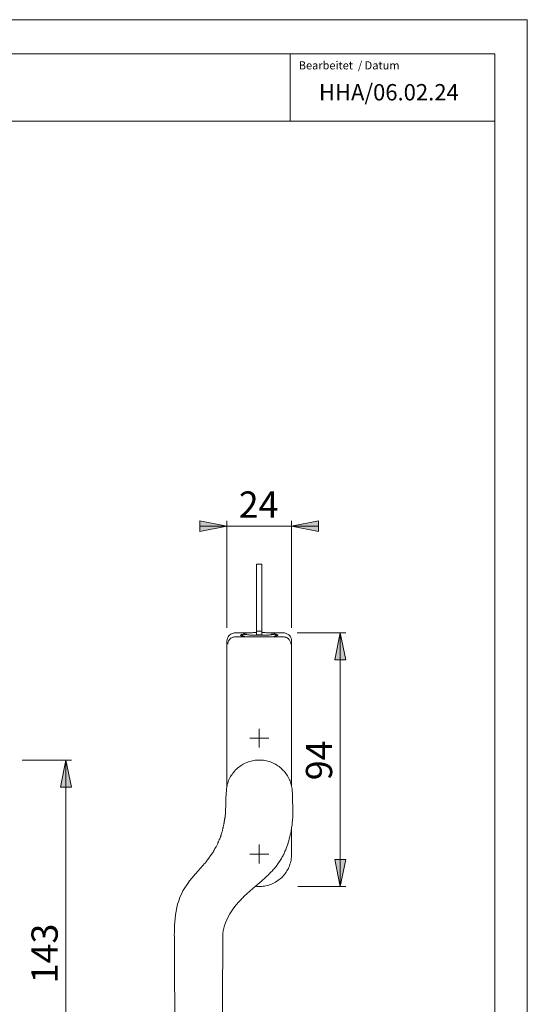
# Model space of a CAD drawing. Units: millimetres. Extents: x 0 to 8.3, y 0 to 11.7.
# Drawn here: x 4.6 to 8.3, y 4.5 to 11.7 of the extents above; entities that cross this region are included whole.
import ezdxf

# ---------------------------------------------------------------- set-up
doc = ezdxf.new("R2010")
doc.units = ezdxf.units.MM
doc.header["$MEASUREMENT"] = 0
doc.layers.add('Ebene 1', color=7, linetype='Continuous', lineweight=0)

# ---------------------------------------------------------------- blocks, each defined once
blk = doc.blocks.new('Block_0')
at = {"layer": 'Ebene 1', "transparency": 33554687}
h = blk.add_hatch(color=7, dxfattribs=at)
h.dxf.hatch_style = 2
edge = h.paths.add_edge_path()
edge.add_spline(control_points=[(6.0782, 8.0019), (6.0782, 8.0019), (5.8809, 7.963), (5.8809, 7.963), (5.8809, 7.963), (5.8809, 8.0408), (5.8809, 8.0408), (5.8809, 8.0408), (6.0782, 8.0019), (6.0782, 8.0019)], knot_values=[0, 0, 0, 0, 1, 1, 1, 2, 2, 2, 3, 3, 3, 3], degree=3, periodic=0)
edge.add_line((6.0782, 8.0019), (6.0782, 8.0019))
edge = h.paths.add_edge_path()
edge.add_spline(control_points=[(6.5508, 8.0019), (6.5508, 8.0019), (6.7482, 8.0408), (6.7482, 8.0408), (6.7482, 8.0408), (6.7482, 7.963), (6.7482, 7.963), (6.7482, 7.963), (6.5508, 8.0019), (6.5508, 8.0019)], knot_values=[0, 0, 0, 0, 1, 1, 1, 2, 2, 2, 3, 3, 3, 3], degree=3, periodic=0)
edge.add_line((6.5508, 8.0019), (6.5508, 8.0019))
h = blk.add_hatch(color=7, dxfattribs=at)
h.dxf.hatch_style = 2
edge = h.paths.add_edge_path()
edge.add_spline(control_points=[(6.9066, 7.2222), (6.9066, 7.2222), (6.9469, 7.0248), (6.9469, 7.0248), (6.9469, 7.0248), (6.8677, 7.0248), (6.8677, 7.0248), (6.8677, 7.0248), (6.9066, 7.2222), (6.9066, 7.2222)], knot_values=[0, 0, 0, 0, 1, 1, 1, 2, 2, 2, 3, 3, 3, 3], degree=3, periodic=0)
edge.add_line((6.9066, 7.2222), (6.9066, 7.2222))
edge = h.paths.add_edge_path()
edge.add_spline(control_points=[(6.9066, 5.3707), (6.9066, 5.3707), (6.8677, 5.5681), (6.8677, 5.5681), (6.8677, 5.5681), (6.9469, 5.5681), (6.9469, 5.5681), (6.9469, 5.5681), (6.9066, 5.3707), (6.9066, 5.3707)], knot_values=[0, 0, 0, 0, 1, 1, 1, 2, 2, 2, 3, 3, 3, 3], degree=3, periodic=0)
edge.add_line((6.9066, 5.3707), (6.9066, 5.3707))
h = blk.add_hatch(color=7, dxfattribs=at)
h.dxf.hatch_style = 2
edge = h.paths.add_edge_path()
edge.add_spline(control_points=[(4.9023, 6.2937), (4.9023, 6.2937), (4.9413, 6.0963), (4.9413, 6.0963), (4.9413, 6.0963), (4.862, 6.0963), (4.862, 6.0963), (4.862, 6.0963), (4.9023, 6.2937), (4.9023, 6.2937)], knot_values=[0, 0, 0, 0, 1, 1, 1, 2, 2, 2, 3, 3, 3, 3], degree=3, periodic=0)
edge.add_line((4.9023, 6.2937), (4.9023, 6.2937))
edge = h.paths.add_edge_path()
edge.add_spline(control_points=[(4.9023, 3.4832), (4.9023, 3.4832), (4.862, 3.6806), (4.862, 3.6806), (4.862, 3.6806), (4.9413, 3.6806), (4.9413, 3.6806), (4.9413, 3.6806), (4.9023, 3.4832), (4.9023, 3.4832)], knot_values=[0, 0, 0, 0, 1, 1, 1, 2, 2, 2, 3, 3, 3, 3], degree=3, periodic=0)
edge.add_line((4.9023, 3.4832), (4.9023, 3.4832))
at = {"layer": 'Ebene 1', "color": 7, "lineweight": 9}
for p, q in [((6.334, 7.7253), (6.2951, 7.7253)), ((6.2951, 7.7142), (6.2951, 7.6878)), ((6.334, 7.7142), (6.334, 7.6878)), ((6.2339, 7.2222), (6.1366, 7.2222)), ((6.1366, 7.193), (6.4924, 7.193)), ((6.1853, 7.193), (6.1366, 7.193)), ((6.1853, 7.193), (6.1853, 7.193)), ((6.2005, 7.2166), (6.1908, 7.2069)), ((6.1908, 7.2055), (6.1908, 7.1999)), ((6.2951, 7.2347), (6.2951, 7.2083)), ((6.334, 7.2347), (6.2951, 7.2347)), ((6.334, 7.2083), (6.2951, 7.2083)), ((6.334, 7.2347), (6.334, 7.2083)), ((6.4924, 7.2222), (6.3951, 7.2222)), ((6.4382, 7.2069), (6.4285, 7.2166)), ((6.4382, 7.1999), (6.4382, 7.2055)), ((6.4924, 7.193), (6.4438, 7.193)), ((6.4438, 7.193), (6.4438, 7.193)), ((6.5911, 7.2222), (6.9469, 7.2222)), ((6.9066, 7.2222), (6.9066, 5.3707)), ((6.0782, 7.1638), (6.0782, 6.1005)), ((6.5508, 6.1019), (6.5508, 7.1638)), ((6.3145, 6.4535), (6.3145, 6.523)), ((6.3145, 6.4535), (6.245, 6.4535)), ((6.3145, 6.4535), (6.384, 6.4535)), ((6.3145, 6.4535), (6.3145, 6.3854)), ((4.5826, 6.2937), (4.9413, 6.2937)), ((4.9023, 6.2937), (4.9023, 3.4832)), ((6.5508, 5.607), (6.5508, 5.8002)), ((6.3145, 5.607), (6.3145, 5.6765)), ((6.3145, 5.607), (6.245, 5.607)), ((6.3145, 5.607), (6.384, 5.607)), ((6.3145, 5.607), (6.3145, 5.5375)), ((6.5967, 5.3707), (6.9469, 5.3707))]:
    blk.add_line(p, q, dxfattribs=at)
for points in [[(6.2951, 7.7253), (6.2951, 7.7253), (6.2951, 7.7239), (6.2951, 7.7211), (6.2951, 7.7198), (6.2951, 7.717), (6.2951, 7.7142)], [(6.334, 7.7253), (6.334, 7.7253), (6.334, 7.7239), (6.334, 7.7211), (6.334, 7.7198), (6.334, 7.717), (6.334, 7.7142)], [(6.2951, 7.6878), (6.2951, 7.6672), (6.2951, 7.6569), (6.2951, 7.626), (6.2951, 7.6054), (6.2951, 7.5745), (6.2951, 7.5436), (6.2951, 7.5127), (6.2951, 7.4715), (6.2951, 7.4406), (6.2951, 7.3994), (6.2951, 7.3582), (6.2951, 7.317), (6.2951, 7.2759), (6.2951, 7.2347)], [(6.334, 7.6878), (6.334, 7.6672), (6.334, 7.6569), (6.334, 7.626), (6.334, 7.6054), (6.334, 7.5745), (6.334, 7.5436), (6.334, 7.5127), (6.334, 7.4715), (6.334, 7.4406), (6.334, 7.3994), (6.334, 7.3582), (6.334, 7.317), (6.334, 7.2759), (6.334, 7.2347)], [(6.0782, 7.1638), (6.0796, 7.1735), (6.0824, 7.1832), (6.0866, 7.193), (6.0921, 7.2013), (6.0991, 7.2083), (6.1074, 7.2138), (6.1158, 7.218), (6.1255, 7.2208), (6.131, 7.2222), (6.1366, 7.2222)], [(6.0838, 7.1401), (6.0838, 7.1443), (6.0852, 7.1499), (6.0866, 7.1554), (6.088, 7.1596), (6.0907, 7.1652), (6.0935, 7.1693), (6.0963, 7.1735), (6.0991, 7.1777), (6.1032, 7.1805), (6.1074, 7.1832), (6.1116, 7.186), (6.1171, 7.1888), (6.1213, 7.1902), (6.1269, 7.1916), (6.1324, 7.193), (6.1366, 7.193)], [(6.1964, 7.211), (6.195, 7.211), (6.1908, 7.211), (6.188, 7.2096), (6.1853, 7.2096), (6.1825, 7.2083), (6.1811, 7.2083), (6.1797, 7.2069), (6.1783, 7.2069), (6.1783, 7.2055), (6.1783, 7.2041), (6.1797, 7.2041), (6.1811, 7.2027), (6.1825, 7.2027), (6.1853, 7.2013), (6.188, 7.2013), (6.1908, 7.1999), (6.195, 7.1999), (6.1992, 7.1985), (6.2033, 7.1985)], [(6.334, 7.2249), (6.3368, 7.2249), (6.3437, 7.2249), (6.3507, 7.2249), (6.3576, 7.2249), (6.3646, 7.2235), (6.3715, 7.2235), (6.3785, 7.2235), (6.384, 7.2235), (6.3896, 7.2222), (6.3951, 7.2222), (6.4007, 7.2222), (6.4049, 7.2208), (6.409, 7.2208), (6.4132, 7.2208), (6.4174, 7.2194), (6.4202, 7.2194), (6.4229, 7.218), (6.4243, 7.218), (6.4271, 7.2166), (6.4285, 7.2166), (6.4285, 7.2152), (6.4271, 7.2138), (6.4243, 7.2124), (6.4229, 7.2124), (6.4202, 7.211), (6.4174, 7.211), (6.4132, 7.2096), (6.409, 7.2096), (6.4049, 7.2096), (6.4007, 7.2083), (6.3951, 7.2083), (6.3896, 7.2083), (6.384, 7.2069), (6.3785, 7.2069), (6.3715, 7.2069), (6.3646, 7.2069), (6.3576, 7.2055), (6.3507, 7.2055), (6.3437, 7.2055), (6.3368, 7.2055), (6.3298, 7.2055), (6.3215, 7.2055), (6.3145, 7.2055), (6.3076, 7.2055), (6.2992, 7.2055), (6.2923, 7.2055), (6.2853, 7.2055), (6.2784, 7.2055), (6.2714, 7.2055), (6.2645, 7.2069), (6.2575, 7.2069), (6.2506, 7.2069), (6.245, 7.2069), (6.2395, 7.2083), (6.2339, 7.2083), (6.2283, 7.2083), (6.2242, 7.2096), (6.22, 7.2096), (6.2158, 7.2096), (6.2117, 7.211), (6.2089, 7.211), (6.2061, 7.2124), (6.2047, 7.2124), (6.2019, 7.2138), (6.2005, 7.2138), (6.2005, 7.2152)], [(6.2005, 7.2152), (6.2005, 7.2166), (6.2019, 7.2166), (6.2047, 7.218), (6.2061, 7.218), (6.2089, 7.2194), (6.2117, 7.2194), (6.2158, 7.2208), (6.22, 7.2208), (6.2242, 7.2208), (6.2283, 7.2222), (6.2339, 7.2222), (6.2395, 7.2222), (6.245, 7.2235), (6.2506, 7.2235), (6.2575, 7.2235), (6.2645, 7.2235), (6.2714, 7.2249), (6.2784, 7.2249), (6.2853, 7.2249), (6.2923, 7.2249), (6.2951, 7.2249)], [(6.2033, 7.1985), (6.2117, 7.1944), (6.2144, 7.193)], [(6.4146, 7.193), (6.4229, 7.1971), (6.4257, 7.1985)], [(6.4257, 7.1985), (6.4299, 7.1985), (6.4341, 7.1999), (6.4382, 7.1999), (6.441, 7.2013), (6.4438, 7.2013), (6.4466, 7.2027), (6.448, 7.2027), (6.4493, 7.2041), (6.4507, 7.2041), (6.4507, 7.2055), (6.4507, 7.2069), (6.4493, 7.2069), (6.448, 7.2083), (6.4466, 7.2083), (6.4438, 7.2096), (6.441, 7.2096), (6.4382, 7.211), (6.4341, 7.211), (6.4327, 7.211)], [(6.4924, 7.2222), (6.4994, 7.2222), (6.5063, 7.2208), (6.5119, 7.218), (6.5216, 7.2138), (6.53, 7.2083), (6.5369, 7.2013), (6.5425, 7.193), (6.5466, 7.1846), (6.5494, 7.1749), (6.5508, 7.1693), (6.5508, 7.1638)], [(6.4924, 7.193), (6.4966, 7.193), (6.5022, 7.1916), (6.5077, 7.1902), (6.5119, 7.1888), (6.5174, 7.186), (6.5216, 7.1832), (6.5258, 7.1805), (6.53, 7.1777), (6.5327, 7.1735), (6.5355, 7.1693), (6.5383, 7.1652), (6.5411, 7.1596), (6.5425, 7.1554), (6.5439, 7.1499), (6.5452, 7.1443), (6.5452, 7.1401)], [(6.5591, 5.9587), (6.5578, 5.9907), (6.5564, 6.0518), (6.555, 6.0643), (6.555, 6.0754), (6.5536, 6.0838), (6.5522, 6.0935), (6.5508, 6.1032), (6.548, 6.113), (6.5452, 6.1227), (6.5425, 6.1324), (6.5397, 6.1422), (6.5355, 6.1505), (6.5313, 6.1602), (6.5258, 6.17), (6.5216, 6.1783), (6.5161, 6.1866), (6.5091, 6.195), (6.5035, 6.2033), (6.4966, 6.2117), (6.4897, 6.2186), (6.4827, 6.2256), (6.4758, 6.2325), (6.4674, 6.2395), (6.4591, 6.2464), (6.4507, 6.252), (6.4424, 6.2575), (6.4341, 6.2631), (6.4257, 6.2673), (6.416, 6.2714), (6.4063, 6.2756), (6.3965, 6.2798), (6.3868, 6.2825), (6.3771, 6.2853), (6.3673, 6.2881), (6.3562, 6.2895), (6.3465, 6.2923), (6.3368, 6.2923), (6.3256, 6.2937), (6.3159, 6.2937), (6.3062, 6.2937), (6.2964, 6.2937), (6.2853, 6.2923), (6.2756, 6.2909), (6.2659, 6.2881), (6.2547, 6.2867), (6.245, 6.2839), (6.2353, 6.2812), (6.2256, 6.277), (6.2158, 6.2728), (6.2075, 6.2686), (6.1978, 6.2645), (6.1894, 6.2589), (6.1811, 6.2534), (6.1714, 6.2478), (6.1644, 6.2409), (6.1561, 6.2353), (6.1477, 6.2283), (6.1408, 6.2214), (6.1338, 6.2131), (6.1283, 6.2061), (6.1213, 6.1978), (6.1158, 6.1894), (6.1102, 6.1811), (6.1046, 6.1727), (6.1005, 6.163), (6.0949, 6.1533), (6.0907, 6.1449), (6.088, 6.1352), (6.0838, 6.1255), (6.081, 6.1158), (6.0796, 6.106), (6.0768, 6.0949), (6.0754, 6.0852), (6.0741, 6.0754), (6.0741, 6.0657), (6.0727, 6.0546), (6.0727, 6.0393), (6.0713, 6.0171), (6.0713, 6.0157)], [(6.0685, 5.9267), (6.0699, 5.9656), (6.0713, 6.0157)], [(6.0685, 5.91), (6.0685, 5.91), (6.0671, 5.91), (6.0671, 5.9087), (6.0671, 5.9073), (6.0671, 5.9059), (6.0671, 5.9045), (6.0671, 5.9031), (6.0671, 5.9017), (6.0671, 5.9003), (6.0671, 5.8989), (6.0671, 5.8961), (6.0671, 5.8948), (6.0657, 5.8934), (6.0657, 5.892), (6.0657, 5.8906), (6.0657, 5.8892), (6.0657, 5.8864), (6.0657, 5.885), (6.0657, 5.8836), (6.0643, 5.8822), (6.0643, 5.8809), (6.0643, 5.8795), (6.0643, 5.8767), (6.0643, 5.8739), (6.0629, 5.8711), (6.0629, 5.8697), (6.0629, 5.867), (6.0629, 5.8656), (6.0615, 5.8628), (6.0615, 5.8586), (6.0615, 5.8572), (6.0602, 5.8544), (6.0602, 5.8531), (6.0602, 5.8503), (6.0588, 5.8475), (6.0588, 5.8433), (6.0574, 5.8405), (6.0574, 5.8364), (6.0574, 5.8336), (6.056, 5.8294), (6.056, 5.8253), (6.0546, 5.8225), (6.0532, 5.8183), (6.0532, 5.8127), (6.0518, 5.8086), (6.0504, 5.803), (6.0504, 5.7988), (6.049, 5.7961), (6.0476, 5.7905), (6.0463, 5.7863), (6.0463, 5.7822), (6.0449, 5.778), (6.0435, 5.7724), (6.0421, 5.7683), (6.0407, 5.7627), (6.0393, 5.7571), (6.0365, 5.7502), (6.0351, 5.746), (6.0337, 5.7419), (6.0324, 5.7391), (6.0324, 5.7363), (6.031, 5.7321), (6.0282, 5.7266), (6.0254, 5.7182)], [(6.0671, 5.9073), (6.0685, 5.9114), (6.0685, 5.9267)], [(6.5605, 5.9267), (6.5605, 5.9114), (6.5605, 5.8948), (6.5591, 5.8767), (6.5578, 5.8572), (6.555, 5.8364), (6.555, 5.8253), (6.5536, 5.8155), (6.5508, 5.803), (6.5508, 5.7988), (6.5508, 5.7961), (6.5494, 5.7919), (6.5494, 5.7891), (6.548, 5.7849), (6.548, 5.7822), (6.5466, 5.771), (6.5439, 5.7599), (6.5411, 5.7474), (6.5383, 5.7335), (6.5341, 5.7196), (6.53, 5.7043), (6.5258, 5.689), (6.5202, 5.6724), (6.5133, 5.6557), (6.5077, 5.639), (6.5022, 5.6279), (6.498, 5.6168), (6.4938, 5.607), (6.4897, 5.6001), (6.4869, 5.5931), (6.4827, 5.5862), (6.4785, 5.5792), (6.4758, 5.5737), (6.4632, 5.5542), (6.4507, 5.5348), (6.4368, 5.5167), (6.4313, 5.5097), (6.4257, 5.5028), (6.4188, 5.4958), (6.4132, 5.4889), (6.4076, 5.4819), (6.4007, 5.4764), (6.3951, 5.4694), (6.3896, 5.4639), (6.384, 5.4597), (6.3785, 5.4541), (6.3729, 5.4486), (6.3673, 5.443), (6.3618, 5.4375), (6.3298, 5.4097), (6.3159, 5.3972), (6.2992, 5.3833), (6.2839, 5.3707), (6.2686, 5.3568), (6.245, 5.3374), (6.2242, 5.3179), (6.2186, 5.3124), (6.2117, 5.3068), (6.2061, 5.3012), (6.1992, 5.2943), (6.1936, 5.2887), (6.1866, 5.2832), (6.1811, 5.2762), (6.163, 5.2568), (6.1449, 5.2359), (6.1283, 5.2151), (6.113, 5.1928)], [(6.5605, 5.9587), (6.5605, 5.9531), (6.5605, 5.9267)], [(5.771, 5.361), (5.7877, 5.386), (5.8058, 5.4111), (5.8253, 5.4347), (5.8447, 5.4583), (5.8558, 5.4694), (5.8642, 5.4806), (5.8725, 5.4903), (5.8809, 5.4986), (5.8892, 5.5083), (5.8975, 5.5181), (5.9045, 5.5264), (5.9114, 5.5348), (5.9184, 5.5417), (5.9253, 5.55), (5.9309, 5.5584), (5.9337, 5.5626), (5.9365, 5.5653), (5.9378, 5.5681), (5.9406, 5.5695), (5.942, 5.5723), (5.9434, 5.5751), (5.9462, 5.5778), (5.9587, 5.5959), (5.9601, 5.5973), (5.9615, 5.6001), (5.9629, 5.6029), (5.9656, 5.6043), (5.967, 5.607), (5.9684, 5.6098), (5.9726, 5.6154), (5.9768, 5.6223), (5.9795, 5.6279), (5.9837, 5.6348), (5.9879, 5.6404), (5.9907, 5.6473), (5.999, 5.6612), (6.006, 5.6751), (6.0087, 5.6807), (6.0115, 5.6849), (6.0129, 5.6904), (6.0157, 5.696), (6.0171, 5.7002), (6.0198, 5.7043), (6.0212, 5.7085), (6.0226, 5.7127), (6.0254, 5.7182)], [(6.2867, 5.3721), (6.2881, 5.3721), (6.2978, 5.3707), (6.309, 5.3707), (6.3201, 5.3707), (6.3312, 5.3707), (6.3409, 5.3721), (6.352, 5.3735), (6.3632, 5.3749), (6.3729, 5.3777), (6.384, 5.3805), (6.3937, 5.3846), (6.4035, 5.3874), (6.4132, 5.393), (6.4229, 5.3972), (6.4327, 5.4027), (6.4424, 5.4083), (6.4507, 5.4138), (6.4591, 5.4208), (6.4674, 5.4263), (6.4758, 5.4347), (6.4841, 5.4416), (6.491, 5.45), (6.498, 5.4583), (6.5049, 5.4667), (6.5105, 5.475), (6.5161, 5.4847), (6.5216, 5.4931), (6.5272, 5.5028), (6.5313, 5.5125), (6.5355, 5.5222), (6.5383, 5.5334), (6.5425, 5.5431), (6.5452, 5.5542), (6.5466, 5.5639), (6.548, 5.5751), (6.5494, 5.5848), (6.5508, 5.5959), (6.5508, 5.607)], [(5.696, 4.7967), (5.6946, 4.8565), (5.6946, 4.9148), (5.6946, 4.9663), (5.6946, 4.9885), (5.6946, 4.9913), (5.6946, 4.9941), (5.6946, 4.9969), (5.6946, 4.9996), (5.6946, 5.0038), (5.6946, 5.0066), (5.6932, 5.0149), (5.6932, 5.0233), (5.6946, 5.0316), (5.6946, 5.0399), (5.6946, 5.0483), (5.6946, 5.0566), (5.6946, 5.065), (5.696, 5.0872), (5.6974, 5.1094), (5.7002, 5.1372), (5.7029, 5.1636), (5.7071, 5.1901), (5.7127, 5.2165), (5.7182, 5.2415), (5.7266, 5.2665), (5.7349, 5.2915), (5.746, 5.3151), (5.7571, 5.3388), (5.771, 5.361)], [(6.113, 5.1928), (6.0991, 5.172), (6.088, 5.1497), (6.0768, 5.1275), (6.0671, 5.1039), (6.0602, 5.0858), (6.056, 5.0663), (6.0518, 5.0469), (6.049, 5.026), (6.049, 5.0066), (6.0476, 4.9538), (6.0476, 4.9023), (6.0476, 4.8495), (6.0476, 4.7967)], [(5.6988, 4.3436), (5.6974, 4.4006), (5.6974, 4.4576), (5.6974, 4.5145), (5.6974, 4.5715), (5.696, 4.6285), (5.696, 4.6841), (5.696, 4.7411), (5.696, 4.7967)], [(6.0476, 4.7967), (6.0463, 4.7355), (6.0463, 4.673), (6.0463, 4.6104), (6.0449, 4.5479), (6.0449, 4.4965), (6.0449, 4.4464), (6.0449, 4.395), (6.0435, 4.3436)]]:
    blk.add_lwpolyline(points, dxfattribs=at)
for points in [[(6.0782, 8.0019), (6.0782, 8.0019), (5.8809, 7.963), (5.8809, 7.963), (5.8809, 7.963), (5.8809, 8.0408), (5.8809, 8.0408), (5.8809, 8.0408), (6.0782, 8.0019), (6.0782, 8.0019)], [(6.5508, 8.0019), (6.5508, 8.0019), (6.7482, 8.0408), (6.7482, 8.0408), (6.7482, 8.0408), (6.7482, 7.963), (6.7482, 7.963), (6.7482, 7.963), (6.5508, 8.0019), (6.5508, 8.0019)], [(6.9066, 7.2222), (6.9066, 7.2222), (6.9469, 7.0248), (6.9469, 7.0248), (6.9469, 7.0248), (6.8677, 7.0248), (6.8677, 7.0248), (6.8677, 7.0248), (6.9066, 7.2222), (6.9066, 7.2222)], [(4.9023, 6.2937), (4.9023, 6.2937), (4.9413, 6.0963), (4.9413, 6.0963), (4.9413, 6.0963), (4.862, 6.0963), (4.862, 6.0963), (4.862, 6.0963), (4.9023, 6.2937), (4.9023, 6.2937)], [(6.9066, 5.3707), (6.9066, 5.3707), (6.8677, 5.5681), (6.8677, 5.5681), (6.8677, 5.5681), (6.9469, 5.5681), (6.9469, 5.5681), (6.9469, 5.5681), (6.9066, 5.3707), (6.9066, 5.3707)]]:
    blk.add_open_spline(points, degree=3, knots=[0, 0, 0, 0, 1, 1, 1, 2, 2, 2, 3, 3, 3, 3], dxfattribs=at)
for points in [[(6.0782, 8.0019), (6.0782, 8.0019), (5.8809, 8.0019), (5.8809, 8.0019)], [(6.0782, 7.2597), (6.0782, 7.2597), (6.0782, 8.0408), (6.0782, 8.0408)], [(6.0782, 8.0019), (6.0782, 8.0019), (6.5508, 8.0019), (6.5508, 8.0019)], [(6.5508, 7.2583), (6.5508, 7.2583), (6.5508, 8.0408), (6.5508, 8.0408)], [(6.5508, 8.0019), (6.5508, 8.0019), (6.7482, 8.0019), (6.7482, 8.0019)]]:
    blk.add_open_spline(points, degree=3, dxfattribs=at)
at = {"layer": 'Ebene 1', "insert": (6.1644, 8.0634), "char_height": 0.2, "attachment_point": 7}
blk.add_mtext('\\C7;\\FArial Unicode MS|b0|i0|c129;\\H0.191896;\\W1.000240;24', dxfattribs=at)
at = {"layer": 'Ebene 1', "char_height": 0.2, "attachment_point": 7, "rotation": 90}
for s, insert in [('\\C7;\\FArial Unicode MS|b0|i0|c129;\\H0.191896;\\W1.000240;94', (6.847, 6.1464)), ('\\C7;\\FArial Unicode MS|b0|i0|c129;\\H0.191896;\\W1.000240;143', (4.8418, 4.6631))]:
    blk.add_mtext(s, dxfattribs=dict(at, insert=insert))

msp = doc.modelspace()

# ---------------------------------------------------------------- linework, layer by layer
at = {"layer": 'Ebene 1', "color": 7, "lineweight": 9}
for points in [[(0, 11.7006), (0, 11.7006), (8.2729, 11.7006), (8.2729, 11.7006)], [(8.2729, 0), (8.2729, 0), (8.2729, 11.7006), (8.2729, 11.7006)], [(0.7478, 11.4518), (0.7478, 11.4518), (8.0367, 11.4518), (8.0367, 11.4518)], [(6.5397, 11.4518), (6.5397, 11.4518), (6.5397, 10.9597), (6.5397, 10.9597)], [(8.0367, 11.4518), (8.0367, 11.4518), (8.0367, 0.2349), (8.0367, 0.2349)], [(0.7478, 10.9597), (0.7478, 10.9597), (8.0367, 10.9597), (8.0367, 10.9597)]]:
    msp.add_open_spline(points, degree=3, dxfattribs=at)

# ---------------------------------------------------------------- block references
at = {"layer": 'Ebene 1'}
msp.add_blockref('Block_0', (0, 0), dxfattribs=at)

# ---------------------------------------------------------------- texts
at = {"layer": 'Ebene 1', "char_height": 0.2, "attachment_point": 7}
for s, insert in [('\\C7;\\FArial Unicode MS|b0|i0|c129;\\H0.059045;\\W0.999550;Bearbeitet  / Datum', (6.603, 11.3375)), ('\\C7;\\FArial Unicode MS|b0|i0|c129;\\H0.119650;\\W0.986962;HHA/06.02.24', (6.7503, 11.1108))]:
    msp.add_mtext(s, dxfattribs=dict(at, insert=insert))

doc.saveas('drawing.dxf')
